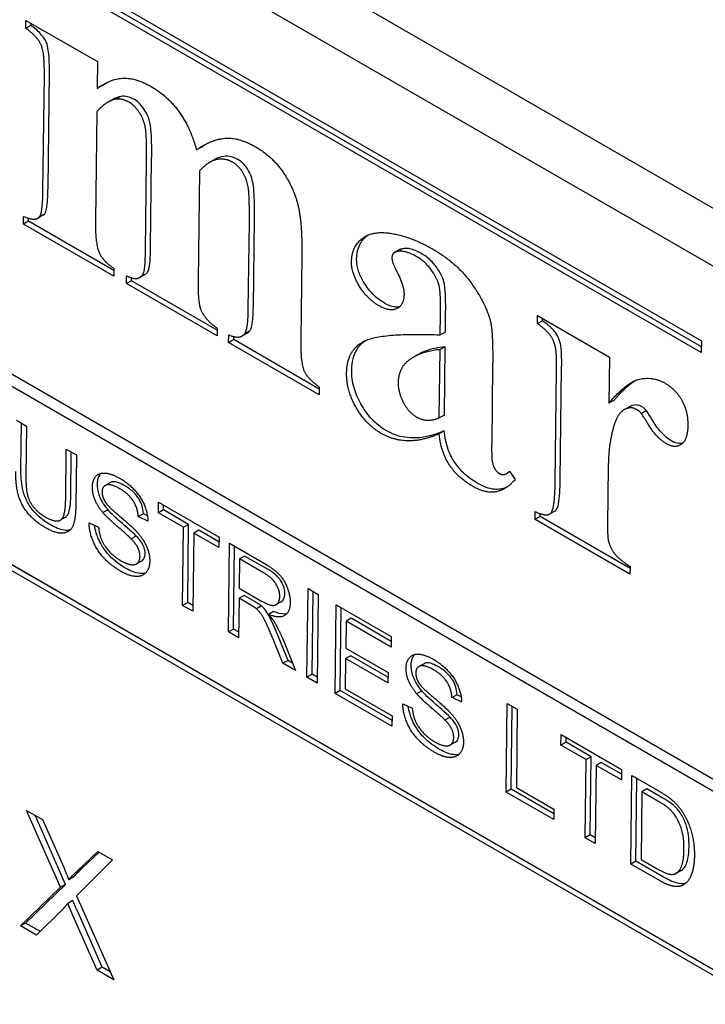
# Model space of a CAD drawing. Units: millimetres. Extents: x 222 to 2986, y 28 to 3891.
# Drawn here: x 742 to 756, y 2789 to 2809 of the extents above; entities that cross this region are included whole.
import ezdxf

# ---------------------------------------------------------------- set-up
doc = ezdxf.new("R2010")
doc.units = ezdxf.units.MM
doc.header["$LTSCALE"] = 14.285714
doc.layers.add('Visible Edges(Hillmar_metric)', color=7, linetype='Continuous', lineweight=25)

msp = doc.modelspace()

# ---------------------------------------------------------------- linework, layer by layer
at = {"layer": 'Visible Edges(Hillmar_metric)'}
for p, q in [((772.2627, 2795.8228), (715.6942, 2828.4827)), ((714.6842, 2827.9162), (771.2527, 2795.2563)), ((717.4891, 2815.8637), (767.7947, 2786.8197)), ((767.9967, 2786.933), (717.6911, 2815.977)), ((742.8109, 2810.0606), (755.9429, 2802.4788)), ((755.94, 2802.2439), (742.808, 2809.8256)), ((755.9414, 2802.358), (742.909, 2809.8823)), ((742.5172, 2808.6905), (742.5192, 2808.8488)), ((742.5192, 2808.8488), (743.9387, 2808.0293)), ((742.6183, 2808.7472), (742.6188, 2808.7913)), ((742.6183, 2808.7472), (742.5172, 2808.6905)), ((743.9387, 2808.0293), (743.9321, 2807.4967)), ((742.9567, 2805.517), (742.9849, 2807.8106)), ((742.8557, 2805.4603), (742.8839, 2807.7539)), ((744.0331, 2807.5533), (743.9321, 2807.4967)), ((744.2587, 2807.2844), (744.1577, 2807.2278)), ((744.4045, 2807.3389), (744.3035, 2807.2823)), ((743.9265, 2807.036), (743.8997, 2804.8576)), ((746.0087, 2806.3306), (745.9077, 2806.2739)), ((744.8942, 2804.2834), (744.9156, 2806.03)), ((744.9952, 2804.3401), (745.0167, 2806.0867)), ((746.273, 2806.0836), (746.172, 2806.0269)), ((745.9649, 2805.8591), (745.9382, 2803.6807)), ((729.5676, 2805.3412), (766.7413, 2783.879)), ((766.7948, 2783.8448), (729.6672, 2805.2804)), ((766.7398, 2783.7616), (729.5662, 2805.2238)), ((742.4694, 2804.799), (742.4713, 2804.9526)), ((742.5704, 2804.8557), (742.4694, 2804.799)), ((742.5704, 2804.8557), (742.5711, 2804.9138)), ((744.2658, 2803.8768), (742.5704, 2804.8557)), ((742.8567, 2804.9738), (742.7557, 2804.9172)), ((742.8838, 2804.9937), (742.7828, 2804.937)), ((746.9368, 2803.1041), (746.9582, 2804.8507)), ((747.0378, 2803.1608), (747.0592, 2804.9074)), ((744.2644, 2803.7627), (742.4694, 2804.799)), ((749.9491, 2804.294), (749.8481, 2804.2374)), ((749.9941, 2804.3099), (749.8931, 2804.2532)), ((748.0012, 2804.1616), (747.9808, 2802.5014)), ((744.2663, 2803.9162), (744.2644, 2803.7627)), ((744.5161, 2803.6174), (744.518, 2803.7709)), ((744.6171, 2803.674), (744.5161, 2803.6174)), ((744.6171, 2803.674), (744.6178, 2803.7297)), ((746.3208, 2802.6904), (744.6171, 2803.674)), ((744.8809, 2803.7951), (744.7799, 2803.7385)), ((746.3194, 2802.5763), (744.5161, 2803.6174)), ((750.7538, 2802.5966), (750.7587, 2802.9996)), ((750.8548, 2802.6532), (750.8598, 2803.0563)), ((752.6848, 2802.8203), (752.6867, 2802.9786)), ((752.6867, 2802.9786), (754.1145, 2802.1543)), ((752.7858, 2802.8769), (752.7863, 2802.9211)), ((746.3213, 2802.7298), (746.3194, 2802.5763)), ((752.7858, 2802.8769), (752.6848, 2802.8203)), ((746.5463, 2802.4452), (746.5482, 2802.5988)), ((746.6474, 2802.5019), (746.5463, 2802.4452)), ((746.6474, 2802.5019), (746.6481, 2802.5627)), ((748.3469, 2801.5206), (746.6474, 2802.5019)), ((746.9162, 2802.6326), (746.8152, 2802.576)), ((746.9611, 2802.6687), (746.8601, 2802.612)), ((750.8548, 2802.6532), (750.7538, 2802.5966)), ((748.3455, 2801.4065), (746.5463, 2802.4452)), ((750.7335, 2800.9459), (750.7502, 2802.3039)), ((750.8512, 2802.3605), (750.7502, 2802.3039)), ((750.8345, 2801.0026), (750.8512, 2802.3605)), ((755.9429, 2802.4788), (755.94, 2802.2439)), ((750.3282, 2802.2136), (750.2272, 2802.157)), ((754.1145, 2802.1543), (754.1032, 2801.2378)), ((751.7936, 2801.9914), (751.7743, 2800.4223)), ((753.1376, 2799.7164), (753.1651, 2801.9524)), ((753.0366, 2799.6597), (753.0641, 2801.8958)), ((748.3474, 2801.56), (748.3455, 2801.4065)), ((754.2042, 2801.2945), (754.1032, 2801.2378)), ((754.514, 2801.1686), (754.413, 2801.112)), ((754.5562, 2801.1879), (754.4552, 2801.1313)), ((750.8345, 2801.0026), (750.7335, 2800.9459)), ((754.85, 2801.0907), (754.749, 2801.0341)), ((742.3294, 2800.8995), (742.5304, 2800.7835)), ((742.4179, 2799.9382), (742.429, 2800.842)), ((742.5304, 2800.7835), (742.5179, 2799.7669)), ((750.8306, 2800.6859), (750.7296, 2800.6292)), ((743.3078, 2799.3108), (743.3203, 2800.3274)), ((743.3203, 2800.3274), (743.5213, 2800.2114)), ((743.4088, 2799.3675), (743.4199, 2800.2699)), ((743.5213, 2800.2114), (743.5088, 2799.1935)), ((754.092, 2799.9879), (754.0776, 2798.8123)), ((752.1354, 2799.8748), (752.0722, 2799.8394)), ((752.1292, 2799.884), (752.2394, 2799.7189)), ((744.1956, 2799.6598), (744.0946, 2799.6032)), ((745.1518, 2799.0604), (745.1543, 2799.2686)), ((745.1543, 2799.2686), (746.3554, 2798.5751)), ((745.2528, 2799.1171), (745.2539, 2799.2111)), ((743.3025, 2798.9706), (743.2015, 2798.9139)), ((744.149, 2799.12), (744.048, 2799.0634)), ((744.8517, 2799.0416), (744.7507, 2798.985)), ((744.9426, 2798.8917), (744.7507, 2798.985)), ((744.9327, 2799.0023), (744.8517, 2799.0416)), ((745.2528, 2799.1171), (745.1518, 2799.0604)), ((745.6507, 2798.7724), (745.1518, 2799.0604)), ((745.7517, 2798.829), (745.2528, 2799.1171)), ((752.637, 2798.9288), (752.6389, 2799.0823)), ((752.738, 2798.9854), (752.637, 2798.9288)), ((752.738, 2798.9854), (752.7387, 2799.0418)), ((754.5242, 2797.9542), (752.738, 2798.9854)), ((753.0287, 2799.093), (752.9277, 2799.0364)), ((743.7722, 2798.8628), (743.9619, 2798.7723)), ((745.6316, 2797.2186), (745.6507, 2798.7724)), ((745.7517, 2798.829), (745.6507, 2798.7724)), ((745.7326, 2797.2752), (745.7517, 2798.829)), ((754.5228, 2797.84), (752.637, 2798.9288)), ((744.7113, 2798.5965), (744.6103, 2798.5399)), ((745.8516, 2798.6564), (745.8325, 2797.1026)), ((745.9526, 2798.713), (745.8516, 2798.6564)), ((746.3528, 2798.367), (745.8516, 2798.6564)), ((746.3543, 2798.4811), (745.9526, 2798.713)), ((746.3554, 2798.5751), (746.3528, 2798.367)), ((746.5428, 2796.6925), (746.5644, 2798.4545)), ((746.5644, 2798.4545), (747.2366, 2798.0664)), ((746.6438, 2796.7491), (746.664, 2798.3969)), ((746.864, 2798.2004), (746.763, 2798.1437)), ((747.3433, 2797.9236), (746.864, 2798.2004)), ((744.8173, 2798.1004), (744.7163, 2798.0438)), ((746.763, 2798.1437), (746.7558, 2797.5609)), ((747.2423, 2797.867), (746.763, 2798.1437)), ((754.5246, 2797.9936), (754.5228, 2797.84)), ((746.8544, 2797.4161), (746.7534, 2797.3594)), ((746.7558, 2797.5609), (747.1866, 2797.3121)), ((747.0865, 2797.282), (746.8544, 2797.4161)), ((748.1031, 2795.7917), (748.1247, 2797.5536)), ((748.1247, 2797.5536), (748.3257, 2797.4376)), ((748.2041, 2795.8483), (748.2243, 2797.4961)), ((748.3257, 2797.4376), (748.304, 2795.6757)), ((745.7326, 2797.2752), (745.6316, 2797.2186)), ((745.8325, 2797.1026), (745.6316, 2797.2186)), ((745.8339, 2797.2167), (745.7326, 2797.2752)), ((746.7534, 2797.3594), (746.7437, 2796.5765)), ((746.9855, 2797.2254), (746.7534, 2797.3594)), ((747.1984, 2797.2093), (747.0974, 2797.1527)), ((747.5912, 2797.2899), (747.4902, 2797.2332)), ((748.6609, 2795.4696), (748.6825, 2797.2316)), ((748.6825, 2797.2316), (749.7797, 2796.5981)), ((747.439, 2797.0975), (747.338, 2797.0408)), ((748.7619, 2795.5263), (748.7821, 2797.1741)), ((748.8809, 2796.9074), (748.8743, 2796.3689)), ((748.9819, 2796.964), (748.8809, 2796.9074)), ((749.7771, 2796.39), (748.8809, 2796.9074)), ((749.7785, 2796.5041), (748.9819, 2796.964)), ((746.6438, 2796.7491), (746.5428, 2796.6925)), ((746.7437, 2796.5765), (746.5428, 2796.6925)), ((746.7451, 2796.6906), (746.6438, 2796.7491)), ((747.6261, 2796.0671), (747.4296, 2796.5497)), ((747.7271, 2796.1237), (747.5306, 2796.6063)), ((747.6204, 2796.5532), (747.8767, 2795.9224)), ((749.7797, 2796.5981), (749.7771, 2796.39)), ((748.8743, 2796.3689), (749.7139, 2795.8841)), ((747.7271, 2796.1237), (747.6261, 2796.0671)), ((747.8767, 2795.9224), (747.6261, 2796.0671)), ((747.8157, 2796.0726), (747.7271, 2796.1237)), ((748.8717, 2796.1607), (748.8644, 2795.5618)), ((748.9728, 2796.2174), (748.8717, 2796.1607)), ((749.7114, 2795.676), (748.8717, 2796.1607)), ((749.7128, 2795.7901), (748.9728, 2796.2174)), ((750.4309, 2796.0599), (750.3299, 2796.0032)), ((748.2041, 2795.8483), (748.1031, 2795.7917)), ((748.3054, 2795.7898), (748.2041, 2795.8483)), ((749.7139, 2795.8841), (749.7114, 2795.676)), ((748.304, 2795.6757), (748.1031, 2795.7917)), ((748.7619, 2795.5263), (748.6609, 2795.4696)), ((749.7927, 2794.8162), (748.6609, 2795.4696)), ((749.7941, 2794.9303), (748.7619, 2795.5263)), ((748.8644, 2795.5618), (749.7952, 2795.0243)), ((750.3843, 2795.5201), (750.2833, 2795.4634)), ((750.0075, 2795.2629), (750.1972, 2795.1723)), ((751.087, 2795.4416), (750.986, 2795.385)), ((751.178, 2795.2918), (750.986, 2795.385)), ((751.168, 2795.4023), (751.087, 2795.4416)), ((752.0609, 2793.5066), (752.0826, 2795.2686)), ((752.0826, 2795.2686), (752.2835, 2795.1525)), ((752.1619, 2793.5633), (752.1822, 2795.2111)), ((752.2835, 2795.1525), (752.2644, 2793.5987)), ((749.7952, 2795.0243), (749.7927, 2794.8162)), ((750.9466, 2794.9966), (750.8456, 2794.9399)), ((751.0526, 2794.5005), (750.9516, 2794.4438)), ((753.1517, 2794.4416), (753.1543, 2794.6498)), ((753.2527, 2794.4983), (753.1517, 2794.4416)), ((753.1543, 2794.6498), (754.3554, 2793.9563)), ((753.2527, 2794.4983), (753.2539, 2794.5923)), ((753.7517, 2794.2102), (753.2527, 2794.4983)), ((753.6507, 2794.1536), (753.1517, 2794.4416)), ((753.6316, 2792.5998), (753.6507, 2794.1536)), ((753.7517, 2794.2102), (753.6507, 2794.1536)), ((753.7326, 2792.6564), (753.7517, 2794.2102)), ((753.9526, 2794.0942), (753.8516, 2794.0376)), ((754.3542, 2793.8623), (753.9526, 2794.0942)), ((753.8516, 2794.0376), (753.8325, 2792.4838)), ((754.3528, 2793.7482), (753.8516, 2794.0376)), ((754.3554, 2793.9563), (754.3528, 2793.7482)), ((754.5393, 2792.0757), (754.561, 2793.8377)), ((754.561, 2793.8377), (755.083, 2793.5363)), ((754.6403, 2792.1323), (754.6606, 2793.7801)), ((752.1619, 2793.5633), (752.0609, 2793.5066)), ((753.0079, 2792.9598), (752.0609, 2793.5066)), ((753.0093, 2793.074), (752.1619, 2793.5633)), ((752.2644, 2793.5987), (753.0105, 2793.168)), ((754.7594, 2793.5135), (754.7428, 2792.1678)), ((754.8604, 2793.5701), (754.7594, 2793.5135)), ((755.0781, 2793.3294), (754.7594, 2793.5135)), ((755.1791, 2793.3861), (754.8604, 2793.5701)), ((743.205, 2791.6139), (742.5306, 2793.143)), ((742.5306, 2793.143), (742.8478, 2792.9599)), ((753.0105, 2793.168), (753.0079, 2792.9598)), ((743.306, 2791.6706), (742.6997, 2793.0454)), ((742.8478, 2792.9599), (743.21, 2792.1449)), ((753.7326, 2792.6564), (753.6316, 2792.5998)), ((753.8325, 2792.4838), (753.6316, 2792.5998)), ((753.8339, 2792.5979), (753.7326, 2792.6564)), ((743.5331, 2791.9349), (743.9442, 2792.3269)), ((743.6341, 2791.9915), (743.9701, 2792.3119)), ((743.9442, 2792.3269), (744.2353, 2792.1588)), ((744.2353, 2792.1588), (743.5209, 2791.446)), ((754.6403, 2792.1323), (754.5393, 2792.0757)), ((755.1877, 2791.8163), (754.6403, 2792.1323)), ((754.7428, 2792.1678), (755.0662, 2791.9811)), ((743.6341, 2791.9915), (743.5331, 2791.9349)), ((755.0867, 2791.7596), (754.5393, 2792.0757)), ((755.5362, 2791.9454), (755.4352, 2791.8888)), ((755.5394, 2791.9473), (755.4384, 2791.8906)), ((743.4692, 2791.8199), (743.3681, 2791.7632)), ((742.4094, 2790.8471), (743.205, 2791.6139)), ((742.5104, 2790.9037), (743.306, 2791.6706)), ((743.306, 2791.6706), (743.205, 2791.6139)), ((743.451, 2791.3507), (743.35, 2791.294)), ((743.5209, 2791.446), (744.2618, 2789.7776)), ((743.2524, 2791.1808), (742.7312, 2790.6613)), ((744.0348, 2790.0236), (743.5339, 2791.1567)), ((743.9338, 2789.9669), (743.4329, 2791.1001)), ((742.5104, 2790.9037), (742.4094, 2790.8471)), ((742.7312, 2790.6613), (742.4094, 2790.8471)), ((742.8042, 2790.7341), (742.5104, 2790.9037)), ((744.0348, 2790.0236), (743.9338, 2789.9669)), ((744.2618, 2789.7776), (743.9338, 2789.9669)), ((744.1932, 2789.9322), (744.0348, 2790.0236))]:
    msp.add_line(p, q, dxfattribs=at)
for points, degree in [([(742.8839, 2807.7539), (742.8896, 2808.2146), (742.7438, 2808.5259), (742.5172, 2808.6905)], 2), ([(743.9321, 2807.4967), (744.2213, 2807.697), (744.7118, 2807.7038), (745.0048, 2807.5346)], 2), ([(744.0331, 2807.5533), (744.0574, 2807.5702), (744.0824, 2807.5866), (744.108, 2807.6024)], 3), ([(745.0048, 2807.5346), (745.339, 2807.3416), (745.7885, 2806.7149), (745.9077, 2806.2739)], 2), ([(744.3035, 2807.2823), (744.1244, 2807.2504), (743.9265, 2807.036)], 2), ([(744.4045, 2807.3389), (744.3527, 2807.3297), (744.3036, 2807.3097), (744.2587, 2807.2844)], 3), ([(744.577, 2807.2162), (744.4284, 2807.302), (744.3035, 2807.2823)], 2), ([(744.9156, 2806.03), (744.9224, 2806.5818), (744.8515, 2806.8982), (744.676, 2807.159), (744.577, 2807.2162)], 2), ([(745.9077, 2806.2739), (746.2096, 2806.4911), (746.7626, 2806.5197), (747.0597, 2806.3482)], 2), ([(746.0087, 2806.3306), (746.0413, 2806.354), (746.0749, 2806.3766), (746.1095, 2806.3979)], 3), ([(747.0597, 2806.3482), (747.4229, 2806.1385), (747.8473, 2805.5069), (748.0092, 2804.8142), (748.0012, 2804.1616)], 2), ([(746.6278, 2806.0273), (746.4668, 2806.1203), (746.1334, 2806.0373), (745.9649, 2805.8591)], 2), ([(746.9582, 2804.8507), (746.9649, 2805.393), (746.8942, 2805.7285), (746.7351, 2805.9654), (746.6278, 2806.0273)], 2), ([(742.7828, 2804.937), (742.85, 2804.9949), (742.8557, 2805.4603)], 2), ([(742.4713, 2804.9526), (742.6903, 2804.8503), (742.7828, 2804.937)], 2), ([(742.8567, 2804.9738), (742.8664, 2804.9793), (742.8754, 2804.9858), (742.8838, 2804.9937)], 3), ([(743.8997, 2804.8576), (743.8945, 2804.4305), (744.0355, 2804.0736), (744.2663, 2803.9162)], 2), ([(748.9888, 2804.0457), (748.9926, 2804.3576), (749.4246, 2804.6784), (750.1917, 2804.5399), (750.6002, 2804.3041)], 2), ([(744.518, 2803.7709), (744.6626, 2803.6971), (744.8295, 2803.7506), (744.8898, 2803.9283), (744.8942, 2804.2834)], 2), ([(749.8931, 2804.2532), (749.7932, 2804.2336), (749.7919, 2804.1281)], 2), ([(750.2949, 2804.1469), (750.0515, 2804.2875), (749.8931, 2804.2532)], 2), ([(749.9941, 2804.3099), (749.9782, 2804.3068), (749.9628, 2804.3017), (749.9491, 2804.294)], 3), ([(750.6002, 2804.3041), (751.0954, 2804.0182), (751.6712, 2803.1928), (751.7503, 2802.8621)], 2), ([(749.7919, 2804.1281), (749.7907, 2804.0369), (749.8964, 2803.8406)], 2), ([(750.7587, 2802.9996), (750.7644, 2803.4603), (750.6806, 2803.7454), (750.4435, 2804.0611), (750.2949, 2804.1469)], 2), ([(749.535, 2803.1746), (749.2998, 2803.3104), (748.9861, 2803.8249), (748.9888, 2804.0457)], 2), ([(745.9382, 2803.6807), (745.9328, 2803.244), (745.9933, 2803.0979)], 2), ([(749.8964, 2803.8406), (750.0344, 2803.5725), (750.0323, 2803.3997)], 2), ([(750.0323, 2803.3997), (750.0297, 2803.1886), (749.7537, 2803.0483), (749.535, 2803.1746)], 2), ([(745.9933, 2803.0979), (746.0781, 2802.8896), (746.3213, 2802.7298)], 2), ([(746.8601, 2802.612), (746.9316, 2802.6867), (746.9368, 2803.1041)], 2), ([(751.7503, 2802.8621), (751.8017, 2802.6488), (751.7936, 2801.9914)], 2), ([(753.0407, 2802.3587), (753.005, 2802.5001), (752.8619, 2802.6938), (752.6848, 2802.8203)], 2), ([(746.5482, 2802.5988), (746.759, 2802.5013), (746.8601, 2802.612)], 2), ([(746.9162, 2802.6326), (746.9327, 2802.6419), (746.9476, 2802.6539), (746.9611, 2802.6687)], 3), ([(747.9808, 2802.5014), (747.975, 2802.036), (748.1167, 2801.727), (748.3474, 2801.56)], 2), ([(748.891, 2801.8357), (748.8967, 2802.3012), (749.5908, 2802.6446), (750.7538, 2802.5966)], 2), ([(750.7502, 2802.3039), (750.2925, 2802.2588), (750.0654, 2802.0372)], 2), ([(753.0641, 2801.8958), (753.0684, 2802.246), (753.0407, 2802.3587)], 2), ([(750.0654, 2802.0372), (749.9181, 2801.8855), (749.9151, 2801.6455)], 2), ([(749.5744, 2800.639), (749.2773, 2800.8105), (748.8868, 2801.495), (748.891, 2801.8357)], 2), ([(754.1032, 2801.2378), (754.4575, 2801.6615), (754.9825, 2801.774), (755.226, 2801.6334)], 2), ([(749.9151, 2801.6455), (749.9127, 2801.4488), (750.0346, 2801.2238)], 2), ([(754.2042, 2801.2945), (754.3373, 2801.4536), (754.4756, 2801.5919), (754.611, 2801.6804)], 3), ([(755.226, 2801.6334), (755.4323, 2801.5143), (755.6762, 2801.0738), (755.6729, 2800.8003)], 2), ([(750.0346, 2801.2238), (750.1281, 2801.0538), (750.2973, 2800.9562)], 2), ([(754.4552, 2801.1313), (754.3007, 2801.0755), (754.2231, 2800.8449)], 2), ([(754.6627, 2801.1081), (754.5554, 2801.1701), (754.4552, 2801.1313)], 2), ([(754.5562, 2801.1879), (754.5414, 2801.1826), (754.5274, 2801.1762), (754.514, 2801.1686)], 3), ([(750.2973, 2800.9562), (750.483, 2800.8489), (750.7335, 2800.9459)], 2), ([(754.749, 2801.0341), (754.7122, 2801.0795), (754.6627, 2801.1081)], 2), ([(755.2527, 2800.4292), (755.0588, 2800.5411), (754.7735, 2801.0006), (754.749, 2801.0341)], 2), ([(754.2231, 2800.8449), (754.0982, 2800.4917), (754.092, 2799.9879)], 2), ([(755.6729, 2800.8003), (755.6693, 2800.5124), (755.4219, 2800.3315), (755.2527, 2800.4292)], 2), ([(750.7296, 2800.6292), (750.082, 2800.3459), (749.5744, 2800.639)], 2), ([(751.3942, 2799.5883), (751.093, 2799.7622), (750.7627, 2800.2815), (750.7296, 2800.6292)], 2), ([(751.7743, 2800.4223), (751.7709, 2800.144), (751.8063, 2799.9786), (751.8797, 2799.8686), (751.9292, 2799.84)], 2), ([(742.9068, 2798.762), (742.6943, 2798.8847), (742.425, 2799.2119), (742.3135, 2799.6022), (742.3169, 2799.8816)], 2), ([(742.5179, 2799.7669), (742.5151, 2799.5386), (742.5852, 2799.279), (742.7627, 2799.0575), (742.8921, 2798.9828)], 2), ([(743.8379, 2799.5701), (743.8396, 2799.7044), (743.9729, 2799.8601), (744.225, 2799.8362), (744.3786, 2799.7476)], 2), ([(751.9292, 2799.84), (752.0283, 2799.7828), (752.1292, 2799.884)], 2), ([(744.048, 2799.0634), (743.9403, 2799.1918), (743.8364, 2799.4493), (743.8379, 2799.5701)], 2), ([(744.3842, 2799.5374), (744.2017, 2799.6428), (744.0323, 2799.5837), (744.031, 2799.4749)], 2), ([(744.3786, 2799.7476), (744.5472, 2799.6502), (744.8032, 2799.3753), (744.9399, 2799.0488), (744.9426, 2798.8917)], 2), ([(752.2394, 2799.7189), (752.0498, 2799.5046), (751.6459, 2799.443), (751.3942, 2799.5883)], 2), ([(752.6389, 2799.0823), (752.8661, 2798.9753), (753.03, 2799.1271), (753.0366, 2799.6597)], 2), ([(744.031, 2799.4749), (744.0298, 2799.3795), (744.0879, 2799.2838)], 2), ([(744.7507, 2798.985), (744.7378, 2799.1615), (744.5597, 2799.4361), (744.3842, 2799.5374)], 2), ([(742.8921, 2798.9828), (743.1127, 2798.8555), (743.3038, 2798.9805), (743.3078, 2799.3108)], 2), ([(743.5088, 2799.1935), (743.5055, 2798.9276), (743.3989, 2798.6753), (743.1262, 2798.6353), (742.9068, 2798.762)], 2), ([(744.0879, 2799.2838), (744.1461, 2799.1893), (744.6353, 2798.777), (744.726, 2798.676)], 2), ([(744.6103, 2798.5399), (744.5495, 2798.6034), (744.1317, 2798.9623), (744.048, 2799.0634)], 2), ([(744.4116, 2797.8932), (744.2049, 2798.0125), (743.9294, 2798.3122), (743.7747, 2798.6829), (743.7722, 2798.8628)], 2), ([(743.9619, 2798.7723), (743.9741, 2798.6313), (744.0702, 2798.4054), (744.2756, 2798.1813), (744.405, 2798.1067)], 2), ([(754.0776, 2798.8123), (754.0745, 2798.5627), (754.0984, 2798.4813)], 2), ([(744.726, 2798.676), (744.8568, 2798.5288), (744.98, 2798.2386), (744.9782, 2798.0976)], 2), ([(744.7851, 2798.1888), (744.7862, 2798.272), (744.7057, 2798.4429), (744.6103, 2798.5399)], 2), ([(754.0984, 2798.4813), (754.1424, 2798.3351), (754.3185, 2798.1271), (754.5246, 2797.9936)], 2), ([(744.405, 2798.1067), (744.5193, 2798.0406), (744.697, 2798.0179), (744.7841, 2798.1068), (744.7851, 2798.1888)], 2), ([(744.9782, 2798.0976), (744.9765, 2797.9565), (744.8349, 2797.7881), (744.5733, 2797.7998), (744.4116, 2797.8932)], 2), ([(747.2366, 2798.0664), (747.4387, 2797.9497), (747.6489, 2797.7323), (747.7718, 2797.4193), (747.77, 2797.2742)], 2), ([(747.5633, 2797.3936), (747.5648, 2797.5185), (747.4109, 2797.7696), (747.2423, 2797.867)], 2), ([(747.0974, 2797.1527), (747.0629, 2797.1807), (746.9855, 2797.2254)], 2), ([(747.1866, 2797.3121), (747.3241, 2797.2328), (747.4796, 2797.2093), (747.5623, 2797.309), (747.5633, 2797.3936)], 2), ([(747.77, 2797.2742), (747.7677, 2797.0862), (747.5555, 2796.9504), (747.338, 2797.0408)], 2), ([(747.4296, 2796.5497), (747.3438, 2796.7588), (747.2327, 2796.9921), (747.1435, 2797.1126), (747.0974, 2797.1527)], 2), ([(747.338, 2797.0408), (747.416, 2796.9512), (747.457, 2796.8842)], 2), ([(747.457, 2796.8842), (747.5436, 2796.7395), (747.6204, 2796.5532)], 2), ([(750.0732, 2795.9702), (750.0749, 2796.1045), (750.2082, 2796.2601), (750.4603, 2796.2363), (750.6139, 2796.1476)], 2), ([(750.6139, 2796.1476), (750.7825, 2796.0503), (751.0385, 2795.7753), (751.1752, 2795.4489), (751.178, 2795.2918)], 2), ([(750.2833, 2795.4634), (750.1756, 2795.5919), (750.0717, 2795.8493), (750.0732, 2795.9702)], 2), ([(750.6195, 2795.9375), (750.437, 2796.0428), (750.2676, 2795.9837), (750.2663, 2795.8749)], 2), ([(750.2663, 2795.8749), (750.2651, 2795.7796), (750.3232, 2795.6838)], 2), ([(750.986, 2795.385), (750.9731, 2795.5615), (750.795, 2795.8361), (750.6195, 2795.9375)], 2), ([(750.3232, 2795.6838), (750.3814, 2795.5894), (750.8706, 2795.1771), (750.9613, 2795.076)], 2), ([(750.8456, 2794.9399), (750.7848, 2795.0035), (750.367, 2795.3624), (750.2833, 2795.4634)], 2), ([(750.6469, 2794.2932), (750.4402, 2794.4126), (750.1648, 2794.7123), (750.01, 2795.0829), (750.0075, 2795.2629)], 2), ([(750.1972, 2795.1723), (750.2094, 2795.0314), (750.3055, 2794.8055), (750.5109, 2794.5814), (750.6403, 2794.5067)], 2), ([(750.9613, 2795.076), (751.0921, 2794.9288), (751.2153, 2794.6386), (751.2136, 2794.4976)], 2), ([(751.0204, 2794.5888), (751.0215, 2794.6721), (750.941, 2794.843), (750.8456, 2794.9399)], 2), ([(750.6403, 2794.5067), (750.7546, 2794.4407), (750.9323, 2794.4179), (751.0194, 2794.5069), (751.0204, 2794.5888)], 2), ([(751.2136, 2794.4976), (751.2118, 2794.3566), (751.0702, 2794.1882), (750.8086, 2794.1999), (750.6469, 2794.2932)], 2), ([(755.083, 2793.5363), (755.2597, 2793.4343), (755.3529, 2793.3547)], 2), ([(755.3364, 2793.1438), (755.256, 2793.2268), (755.0781, 2793.3294)], 2), ([(755.3529, 2793.3547), (755.483, 2793.2445), (755.5731, 2793.1005)], 2), ([(755.5966, 2792.366), (755.6, 2792.6426), (755.4478, 2793.0295), (755.3364, 2793.1438)], 2), ([(755.5731, 2793.1005), (755.6918, 2792.9143), (755.8062, 2792.479), (755.8033, 2792.2426)], 2), ([(755.4384, 2791.8906), (755.5111, 2791.9326), (755.5942, 2792.1659), (755.5966, 2792.366)], 2), ([(743.21, 2792.1449), (743.3232, 2791.8919), (743.3681, 2791.7632)], 2), ([(755.8033, 2792.2426), (755.8009, 2792.0425), (755.7162, 2791.779), (755.5878, 2791.6489), (755.4363, 2791.6187), (755.2242, 2791.6803), (755.0867, 2791.7596)], 2), ([(743.3681, 2791.7632), (743.4374, 2791.8494), (743.5331, 2791.9349)], 2), ([(755.0662, 2791.9811), (755.2163, 2791.8945), (755.3881, 2791.8602), (755.4384, 2791.8906)], 2), ([(755.5362, 2791.9454), (755.5373, 2791.946), (755.5384, 2791.9466), (755.5394, 2791.9473)], 3), ([(743.35, 2791.294), (743.2823, 2791.2123), (743.2524, 2791.1808)], 2), ([(743.4329, 2791.1001), (743.3907, 2791.1966), (743.35, 2791.294)], 2)]:
    msp.add_open_spline(points, degree=degree, dxfattribs=at)
for points, knots in [([(742.9849, 2807.8106), (742.9866, 2807.947), (742.9835, 2808.0947), (742.9616, 2808.2717), (742.952, 2808.3271), (742.9292, 2808.4013), (742.9179, 2808.431), (742.8703, 2808.511), (742.8388, 2808.5501), (742.7487, 2808.6465), (742.6806, 2808.7018), (742.6183, 2808.7472)], [-0.093798032, -0.093798032, -0.093798032, -0.093798032, -0.054776715, -0.054776715, -0.038174157, -0.038174157, -0.029082296, -0.029082296, -0.018704835, -0.018704835, 0, 0, 0, 0]), ([(744.678, 2807.2728), (744.6296, 2807.3008), (744.582, 2807.321), (744.489, 2807.3434), (744.4455, 2807.3454), (744.4045, 2807.3389)], [-0.028618734, -0.028618734, -0.028618734, -0.028618734, -0.014261866, -0.014261866, 0, 0, 0, 0]), ([(745.0167, 2806.0867), (745.0185, 2806.2389), (745.0191, 2806.4577), (745.0018, 2806.7307), (744.9911, 2806.7983), (744.9489, 2806.9311), (744.9235, 2806.9889), (744.8635, 2807.0901), (744.8275, 2807.141), (744.7519, 2807.2215), (744.7157, 2807.2511), (744.678, 2807.2728)], [-0.090006735, -0.090006735, -0.090006735, -0.090006735, -0.060568402, -0.060568402, -0.040590713, -0.040590713, -0.024450188, -0.024450188, -0.011207379, -0.011207379, 0, 0, 0, 0]), ([(746.7288, 2806.084), (746.6732, 2806.1161), (746.619, 2806.1351), (746.5121, 2806.1518), (746.4575, 2806.1495), (746.3569, 2806.1245), (746.3142, 2806.1067), (746.273, 2806.0836)], [-0.094901094, -0.094901094, -0.094901094, -0.094901094, -0.07283519, -0.07283519, -0.05006451, -0.05006451, -0.032211958, -0.032211958, -0.032211958, -0.032211958]), ([(747.0592, 2804.9074), (747.0615, 2805.089), (747.0609, 2805.2957), (747.0441, 2805.5431), (747.0341, 2805.6224), (746.9904, 2805.7614), (746.9697, 2805.8118), (746.9106, 2805.9167), (746.8759, 2805.9591), (746.8111, 2806.0283), (746.7705, 2806.0599), (746.7288, 2806.084)], [-0.062311358, -0.062311358, -0.062311358, -0.062311358, -0.040844956, -0.040844956, -0.028197674, -0.028197674, -0.020973606, -0.020973606, -0.012397292, -0.012397292, 0, 0, 0, 0]), ([(742.8838, 2804.9937), (742.8957, 2805.0039), (742.9055, 2805.0232), (742.9237, 2805.0793), (742.9307, 2805.1181), (742.9506, 2805.2605), (742.9553, 2805.4024), (742.9567, 2805.517)], [-0.046638383, -0.046638383, -0.046638383, -0.046638383, -0.03892013, -0.03892013, -0.029257582, -0.029257582, 0, 0, 0, 0]), ([(749.0898, 2804.1023), (749.0905, 2804.161), (749.0969, 2804.2156), (749.1211, 2804.3181), (749.139, 2804.3645), (749.2037, 2804.4831), (749.2601, 2804.5395), (749.3159, 2804.5793)], [-0.39024203, -0.39024203, -0.39024203, -0.39024203, -0.36070567, -0.36070567, -0.33048067, -0.33048067, -0.27445846, -0.27445846, -0.27445846, -0.27445846]), ([(744.881, 2803.795), (744.8951, 2803.803), (744.9102, 2803.8143), (744.9413, 2803.8502), (744.955, 2803.8756), (744.9828, 2803.9731), (744.9926, 2804.1266), (744.9952, 2804.3401)], [-0.097657555, -0.097657555, -0.097657555, -0.097657555, -0.078358443, -0.078358443, -0.054527377, -0.054527377, 0, 0, 0, 0]), ([(750.3959, 2804.2035), (750.3215, 2804.2465), (750.246, 2804.2813), (750.1097, 2804.3174), (750.0492, 2804.3218), (749.9941, 2804.3099)], [-0.041743897, -0.041743897, -0.041743897, -0.041743897, -0.019614299, -0.019614299, 0, 0, 0, 0]), ([(749.636, 2803.2313), (749.5911, 2803.2571), (749.5464, 2803.2875), (749.4613, 2803.3566), (749.4214, 2803.3943), (749.3022, 2803.526), (749.2447, 2803.6188), (749.1701, 2803.7565), (749.1395, 2803.8274), (749.0983, 2803.9706), (749.089, 2804.0382), (749.0898, 2804.1023)], [-0.065313939, -0.065313939, -0.065313939, -0.065313939, -0.057046639, -0.057046639, -0.049268564, -0.049268564, -0.032829345, -0.032829345, -0.01637112, -0.01637112, 0, 0, 0, 0]), ([(750.8598, 2803.0563), (750.8612, 2803.1767), (750.8609, 2803.3298), (750.8431, 2803.5921), (750.8283, 2803.6463), (750.7978, 2803.7382), (750.7709, 2803.7938), (750.7133, 2803.8906), (750.6618, 2803.9706), (750.5278, 2804.1137), (750.463, 2804.1648), (750.3959, 2804.2035)], [-0.10621574, -0.10621574, -0.10621574, -0.10621574, -0.08964482, -0.08964482, -0.07203912, -0.07203912, -0.04337283, -0.04337283, -0.01991201, -0.01991201, 0, 0, 0, 0]), ([(746.9611, 2802.6687), (746.9744, 2802.6825), (746.9847, 2802.7039), (747.0032, 2802.7579), (747.0106, 2802.7943), (747.0314, 2802.9277), (747.0365, 2803.0536), (747.0378, 2803.1608)], [-0.044440001, -0.044440001, -0.044440001, -0.044440001, -0.037015845, -0.037015845, -0.027381218, -0.027381218, 0, 0, 0, 0]), ([(749.9479, 2803.1581), (749.9215, 2803.1511), (749.8899, 2803.1478), (749.7833, 2803.159), (749.7097, 2803.1887), (749.636, 2803.2313)], [-0.033965406, -0.033965406, -0.033965406, -0.033965406, -0.02190885, -0.02190885, 0, 0, 0, 0]), ([(753.1417, 2802.4153), (753.1282, 2802.4686), (753.1094, 2802.5234), (753.0551, 2802.6293), (753.0274, 2802.6639), (752.9572, 2802.7453), (752.878, 2802.8111), (752.7858, 2802.8769)], [-0.044485422, -0.044485422, -0.044485422, -0.044485422, -0.036199109, -0.036199109, -0.027607759, -0.027607759, 0, 0, 0, 0]), ([(748.992, 2801.8924), (748.993, 2801.975), (749.0021, 2802.0518), (749.0379, 2802.1929), (749.064, 2802.255), (749.1465, 2802.3882), (749.2069, 2802.4434), (749.2638, 2802.4823)], [-0.264099841, -0.264099841, -0.264099841, -0.264099841, -0.243383981, -0.243383981, -0.222651676, -0.222651676, -0.192660969, -0.192660969, -0.192660969, -0.192660969]), ([(750.8512, 2802.3605), (750.7123, 2802.3468), (750.575, 2802.3196), (750.4089, 2802.2549), (750.3677, 2802.2358), (750.3282, 2802.2136)], [-0.087428257, -0.087428257, -0.087428257, -0.087428257, -0.040041462, -0.040041462, -0.023886185, -0.023886185, -0.023886185, -0.023886185]), ([(753.1651, 2801.9524), (753.1665, 2802.0715), (753.1658, 2802.2078), (753.1539, 2802.3455), (753.1492, 2802.3847), (753.1417, 2802.4153)], [-0.027741292, -0.027741292, -0.027741292, -0.027741292, -0.007061617, -0.007061617, 0, 0, 0, 0]), ([(749.6755, 2800.6956), (749.6247, 2800.7249), (749.5742, 2800.7591), (749.4776, 2800.8367), (749.432, 2800.8791), (749.2975, 2801.0244), (749.2274, 2801.1294), (749.1158, 2801.3302), (749.0703, 2801.4366), (749.0046, 2801.6672), (748.9907, 2801.783), (748.992, 2801.8924)], [-0.099372344, -0.099372344, -0.099372344, -0.099372344, -0.087453795, -0.087453795, -0.076173351, -0.076173351, -0.052871755, -0.052871755, -0.027929, -0.027929, 0, 0, 0, 0]), ([(754.7637, 2801.1648), (754.7273, 2801.1858), (754.6921, 2801.1977), (754.621, 2801.2057), (754.587, 2801.1999), (754.5562, 2801.1879)], [-0.022599031, -0.022599031, -0.022599031, -0.022599031, -0.011796336, -0.011796336, 0, 0, 0, 0]), ([(754.85, 2801.0907), (754.8374, 2801.1062), (754.8241, 2801.1199), (754.7949, 2801.145), (754.7793, 2801.1558), (754.7637, 2801.1648)], [-0.008942826, -0.008942826, -0.008942826, -0.008942826, -0.0046388915, -0.0046388915, 0, 0, 0, 0]), ([(755.3537, 2800.4858), (755.306, 2800.5134), (755.2588, 2800.5473), (755.1683, 2800.6288), (755.1264, 2800.6747), (755.0279, 2800.8032), (754.9905, 2800.8725), (754.8808, 2801.0448), (754.8595, 2801.0777), (754.85, 2801.0907)], [-0.042999427, -0.042999427, -0.042999427, -0.042999427, -0.031507542, -0.031507542, -0.02032467, -0.02032467, -0.003434014, -0.003434014, 0, 0, 0, 0]), ([(750.8306, 2800.6859), (750.5865, 2800.5791), (750.32, 2800.5171), (749.9294, 2800.5802), (749.8032, 2800.6218), (749.6755, 2800.6956)], [-0.12256102, -0.12256102, -0.12256102, -0.12256102, -0.03795012, -0.03795012, 0, 0, 0, 0]), ([(751.4952, 2799.645), (751.401, 2799.6994), (751.3042, 2799.7673), (751.151, 2799.9138), (751.0915, 2799.9832), (750.998, 2800.1251), (750.9509, 2800.2091), (750.8657, 2800.4435), (750.8418, 2800.5683), (750.8306, 2800.6859)], [-0.13014952, -0.13014952, -0.13014952, -0.13014952, -0.08553422, -0.08553422, -0.05362149, -0.05362149, -0.02841238, -0.02841238, 0, 0, 0, 0]), ([(755.5684, 2800.4413), (755.5458, 2800.4357), (755.5216, 2800.4337), (755.4503, 2800.4403), (755.4028, 2800.4575), (755.3537, 2800.4858)], [-0.022819318, -0.022819318, -0.022819318, -0.022819318, -0.014561408, -0.014561408, 0, 0, 0, 0]), ([(743.0078, 2798.8186), (742.9408, 2798.8573), (742.8722, 2798.9033), (742.7339, 2799.0193), (742.6834, 2799.0761), (742.6021, 2799.1784), (742.5616, 2799.2418), (742.4898, 2799.3909), (742.4664, 2799.4679), (742.4241, 2799.6707), (742.4163, 2799.8076), (742.4179, 2799.9382)], [-0.093878884, -0.093878884, -0.093878884, -0.093878884, -0.082588348, -0.082588348, -0.069963126, -0.069963126, -0.053103226, -0.053103226, -0.033355032, -0.033355032, 0, 0, 0, 0]), ([(743.9389, 2799.6268), (743.9393, 2799.6593), (743.9426, 2799.6899), (743.9553, 2799.7464), (743.9647, 2799.7717), (743.9855, 2799.8106), (743.997, 2799.8282), (744.012, 2799.8444)], [-0.063869086, -0.063869086, -0.063869086, -0.063869086, -0.056661581, -0.056661581, -0.049493526, -0.049493526, -0.044294152, -0.044294152, -0.044294152, -0.044294152]), ([(744.149, 2799.12), (744.1079, 2799.169), (744.0692, 2799.2225), (743.9959, 2799.3515), (743.9755, 2799.4101), (743.9459, 2799.5134), (743.9382, 2799.5716), (743.9389, 2799.6268)], [-0.031380672, -0.031380672, -0.031380672, -0.031380672, -0.023683464, -0.023683464, -0.01408132, -0.01408132, 0, 0, 0, 0]), ([(744.4852, 2799.5941), (744.4454, 2799.617), (744.4041, 2799.638), (744.3328, 2799.6653), (744.3003, 2799.6742), (744.2349, 2799.6782), (744.2123, 2799.6696), (744.1955, 2799.6599)], [-0.034359472, -0.034359472, -0.034359472, -0.034359472, -0.027692083, -0.027692083, -0.022274849, -0.022274849, -0.015774061, -0.015774061, -0.015774061, -0.015774061]), ([(744.8517, 2799.0416), (744.8477, 2799.0958), (744.8379, 2799.1532), (744.8041, 2799.2558), (744.7844, 2799.299), (744.7394, 2799.3728), (744.7099, 2799.4147), (744.6077, 2799.5159), (744.5447, 2799.5597), (744.4852, 2799.5941)], [-0.075197237, -0.075197237, -0.075197237, -0.075197237, -0.050944895, -0.050944895, -0.032256389, -0.032256389, -0.017668193, -0.017668193, 0, 0, 0, 0]), ([(752.0708, 2799.5662), (751.9886, 2799.5303), (751.9087, 2799.5198), (751.7214, 2799.5373), (751.6098, 2799.5788), (751.4952, 2799.645)], [-0.059864942, -0.059864942, -0.059864942, -0.059864942, -0.03403493, -0.03403493, 0, 0, 0, 0]), ([(753.0287, 2799.093), (753.0458, 2799.1026), (753.0548, 2799.1137), (753.0766, 2799.1416), (753.0909, 2799.1846), (753.1272, 2799.362), (753.1355, 2799.5469), (753.1376, 2799.7164)], [-0.064842432, -0.064842432, -0.064842432, -0.064842432, -0.062050172, -0.062050172, -0.043272544, -0.043272544, 0, 0, 0, 0]), ([(743.3025, 2798.9706), (743.3143, 2798.9772), (743.3223, 2798.9845), (743.3519, 2799.0151), (743.3681, 2799.0537), (743.3998, 2799.1688), (743.4076, 2799.2669), (743.4088, 2799.3675)], [-0.042427609, -0.042427609, -0.042427609, -0.042427609, -0.039549227, -0.039549227, -0.025698235, -0.025698235, 0, 0, 0, 0]), ([(744.7113, 2798.5965), (744.6393, 2798.6718), (744.454, 2798.8245), (744.2613, 2799.0006), (744.1947, 2799.0648), (744.149, 2799.12)], [-0.049337224, -0.049337224, -0.049337224, -0.049337224, -0.015498708, -0.015498708, 0, 0, 0, 0]), ([(743.398, 2798.7186), (743.3669, 2798.7099), (743.3278, 2798.7056), (743.1924, 2798.7246), (743.0982, 2798.7665), (743.0078, 2798.8186)], [-0.042662359, -0.042662359, -0.042662359, -0.042662359, -0.026837157, -0.026837157, 0, 0, 0, 0]), ([(744.5126, 2797.9498), (744.4021, 2798.0136), (744.2844, 2798.0966), (744.1213, 2798.2679), (744.0693, 2798.3364), (743.9688, 2798.5056), (743.9355, 2798.593), (743.8996, 2798.7095), (743.8884, 2798.7608), (743.8815, 2798.8107)], [-0.066626038, -0.066626038, -0.066626038, -0.066626038, -0.047193323, -0.047193323, -0.035619011, -0.035619011, -0.020987392, -0.020987392, -0.008941722, -0.008941722, -0.008941722, -0.008941722]), ([(744.8861, 2798.2454), (744.8864, 2798.2648), (744.885, 2798.2849), (744.8782, 2798.326), (744.873, 2798.3464), (744.8507, 2798.4122), (744.8304, 2798.4465), (744.7885, 2798.5128), (744.7491, 2798.5581), (744.7113, 2798.5965)], [-0.02058782, -0.02058782, -0.02058782, -0.02058782, -0.018477049, -0.018477049, -0.016458655, -0.016458655, -0.012049522, -0.012049522, 0, 0, 0, 0]), ([(744.8173, 2798.1004), (744.8176, 2798.1006), (744.8179, 2798.1008), (744.8452, 2798.1165), (744.8599, 2798.1398), (744.8799, 2798.1825), (744.8857, 2798.2118), (744.8861, 2798.2454)], [-0.015013147, -0.015013147, -0.015013147, -0.015013147, -0.014935994, -0.014935994, -0.008590727, -0.008590727, 0, 0, 0, 0]), ([(744.893, 2797.8584), (744.8569, 2797.8494), (744.8191, 2797.8486), (744.6966, 2797.8608), (744.6053, 2797.8963), (744.5126, 2797.9498)], [-0.039085428, -0.039085428, -0.039085428, -0.039085428, -0.027528679, -0.027528679, 0, 0, 0, 0]), ([(747.6643, 2797.4502), (747.6646, 2797.476), (747.6624, 2797.5031), (747.6519, 2797.5582), (747.644, 2797.5853), (747.6164, 2797.6554), (747.5967, 2797.6882), (747.5627, 2797.7427), (747.5337, 2797.7765), (747.4531, 2797.8543), (747.3962, 2797.8931), (747.3433, 2797.9236)], [-0.03434513, -0.03434513, -0.03434513, -0.03434513, -0.031708821, -0.031708821, -0.029200987, -0.029200987, -0.025269638, -0.025269638, -0.015708752, -0.015708752, 0, 0, 0, 0]), ([(747.5912, 2797.2899), (747.5914, 2797.29), (747.5916, 2797.2901), (747.619, 2797.3056), (747.6349, 2797.3312), (747.6572, 2797.3788), (747.6638, 2797.412), (747.6643, 2797.4502)], [-0.01665128, -0.01665128, -0.01665128, -0.01665128, -0.016609337, -0.016609337, -0.009764968, -0.009764968, 0, 0, 0, 0]), ([(747.1984, 2797.2093), (747.1845, 2797.2207), (747.1673, 2797.2323), (747.1317, 2797.2555), (747.108, 2797.2696), (747.0865, 2797.282)], [-0.010577377, -0.010577377, -0.010577377, -0.010577377, -0.006384644, -0.006384644, 0, 0, 0, 0]), ([(747.5306, 2796.6063), (747.4377, 2796.8327), (747.3916, 2796.9288), (747.3452, 2797.0205), (747.3195, 2797.0665), (747.281, 2797.1204), (747.2461, 2797.1678), (747.1984, 2797.2093)], [-0.074567217, -0.074567217, -0.074567217, -0.074567217, -0.044552911, -0.044552911, -0.014652531, -0.014652531, 0, 0, 0, 0]), ([(747.7, 2797.0504), (747.688, 2797.048), (747.6755, 2797.0466), (747.594, 2797.0433), (747.5152, 2797.0658), (747.439, 2797.0975)], [-0.027154468, -0.027154468, -0.027154468, -0.027154468, -0.02280029, -0.02280029, 0, 0, 0, 0]), ([(750.1742, 2796.0268), (750.1746, 2796.0594), (750.1779, 2796.0899), (750.1906, 2796.1464), (750.2, 2796.1717), (750.2208, 2796.2107), (750.2323, 2796.2282), (750.2473, 2796.2444)], [-0.063869086, -0.063869086, -0.063869086, -0.063869086, -0.056661581, -0.056661581, -0.049493526, -0.049493526, -0.044294152, -0.044294152, -0.044294152, -0.044294152]), ([(750.7205, 2795.9941), (750.6807, 2796.0171), (750.6394, 2796.0381), (750.5681, 2796.0653), (750.5356, 2796.0743), (750.4702, 2796.0782), (750.4476, 2796.0697), (750.4308, 2796.0599)], [-0.034359472, -0.034359472, -0.034359472, -0.034359472, -0.027692083, -0.027692083, -0.022274849, -0.022274849, -0.015774061, -0.015774061, -0.015774061, -0.015774061]), ([(750.3843, 2795.5201), (750.3432, 2795.569), (750.3045, 2795.6225), (750.2312, 2795.7516), (750.2108, 2795.8102), (750.1812, 2795.9135), (750.1735, 2795.9717), (750.1742, 2796.0268)], [-0.031380672, -0.031380672, -0.031380672, -0.031380672, -0.023683464, -0.023683464, -0.01408132, -0.01408132, 0, 0, 0, 0]), ([(751.087, 2795.4416), (751.0831, 2795.4959), (751.0733, 2795.5533), (751.0394, 2795.6558), (751.0197, 2795.699), (750.9747, 2795.7729), (750.9452, 2795.8148), (750.843, 2795.916), (750.78, 2795.9598), (750.7205, 2795.9941)], [-0.075197237, -0.075197237, -0.075197237, -0.075197237, -0.050944895, -0.050944895, -0.032256389, -0.032256389, -0.017668193, -0.017668193, 0, 0, 0, 0]), ([(750.9466, 2794.9966), (750.8746, 2795.0718), (750.6893, 2795.2246), (750.4966, 2795.4006), (750.43, 2795.4649), (750.3843, 2795.5201)], [-0.049337224, -0.049337224, -0.049337224, -0.049337224, -0.015498708, -0.015498708, 0, 0, 0, 0]), ([(750.7479, 2794.3499), (750.6374, 2794.4137), (750.5198, 2794.4967), (750.3566, 2794.668), (750.3046, 2794.7364), (750.2041, 2794.9057), (750.1708, 2794.993), (750.1349, 2795.1096), (750.1237, 2795.1608), (750.1168, 2795.2107)], [-0.066626038, -0.066626038, -0.066626038, -0.066626038, -0.047193323, -0.047193323, -0.035619011, -0.035619011, -0.020987392, -0.020987392, -0.008941722, -0.008941722, -0.008941722, -0.008941722]), ([(751.1214, 2794.6455), (751.1217, 2794.6648), (751.1203, 2794.685), (751.1135, 2794.7261), (751.1083, 2794.7465), (751.086, 2794.8122), (751.0657, 2794.8466), (751.0238, 2794.9128), (750.9844, 2794.9581), (750.9466, 2794.9966)], [-0.02058782, -0.02058782, -0.02058782, -0.02058782, -0.018477049, -0.018477049, -0.016458655, -0.016458655, -0.012049522, -0.012049522, 0, 0, 0, 0]), ([(751.0526, 2794.5005), (751.0529, 2794.5007), (751.0533, 2794.5009), (751.0805, 2794.5165), (751.0952, 2794.5398), (751.1152, 2794.5825), (751.121, 2794.6118), (751.1214, 2794.6455)], [-0.015013147, -0.015013147, -0.015013147, -0.015013147, -0.014935994, -0.014935994, -0.008590727, -0.008590727, 0, 0, 0, 0]), ([(751.1283, 2794.2585), (751.0922, 2794.2495), (751.0544, 2794.2487), (750.9319, 2794.2608), (750.8406, 2794.2963), (750.7479, 2794.3499)], [-0.039085428, -0.039085428, -0.039085428, -0.039085428, -0.027528679, -0.027528679, 0, 0, 0, 0]), ([(755.4374, 2793.2005), (755.407, 2793.2318), (755.3696, 2793.2618), (755.2832, 2793.3239), (755.2289, 2793.3574), (755.1791, 2793.3861)], [-0.025821309, -0.025821309, -0.025821309, -0.025821309, -0.014769024, -0.014769024, 0, 0, 0, 0]), ([(755.6977, 2792.4226), (755.6986, 2792.497), (755.6953, 2792.5768), (755.6755, 2792.7213), (755.6612, 2792.7895), (755.6175, 2792.9171), (755.584, 2792.9935), (755.5112, 2793.114), (755.4765, 2793.1603), (755.4374, 2793.2005)], [-0.071998359, -0.071998359, -0.071998359, -0.071998359, -0.04853088, -0.04853088, -0.02960028, -0.02960028, -0.012508549, -0.012508549, 0, 0, 0, 0]), ([(755.5394, 2791.9473), (755.5647, 2791.9619), (755.5861, 2791.9827), (755.6246, 2792.0361), (755.6407, 2792.0696), (755.6694, 2792.1502), (755.6954, 2792.2407), (755.6977, 2792.4226)], [-0.1185895, -0.1185895, -0.1185895, -0.1185895, -0.08450833, -0.08450833, -0.04647126, -0.04647126, 0, 0, 0, 0]), ([(743.4692, 2791.8199), (743.4933, 2791.8499), (743.5188, 2791.8786), (743.5737, 2791.9357), (743.6036, 2791.9643), (743.6341, 2791.9915)], [-0.027608006, -0.027608006, -0.027608006, -0.027608006, -0.014427709, -0.014427709, 0, 0, 0, 0]), ([(755.6319, 2791.6951), (755.5971, 2791.6852), (755.554, 2791.6816), (755.3995, 2791.707), (755.2912, 2791.7566), (755.1877, 2791.8163)], [-0.048459865, -0.048459865, -0.048459865, -0.048459865, -0.030722135, -0.030722135, 0, 0, 0, 0]), ([(743.5339, 2791.1567), (743.5198, 2791.189), (743.5058, 2791.2212), (743.4782, 2791.2858), (743.4645, 2791.3182), (743.451, 2791.3507)], [-0.014925735, -0.014925735, -0.014925735, -0.014925735, -0.007472986, -0.007472986, 0, 0, 0, 0])]:
    msp.add_open_spline(points, degree=3, knots=knots, dxfattribs=at)

doc.saveas('drawing.dxf')
